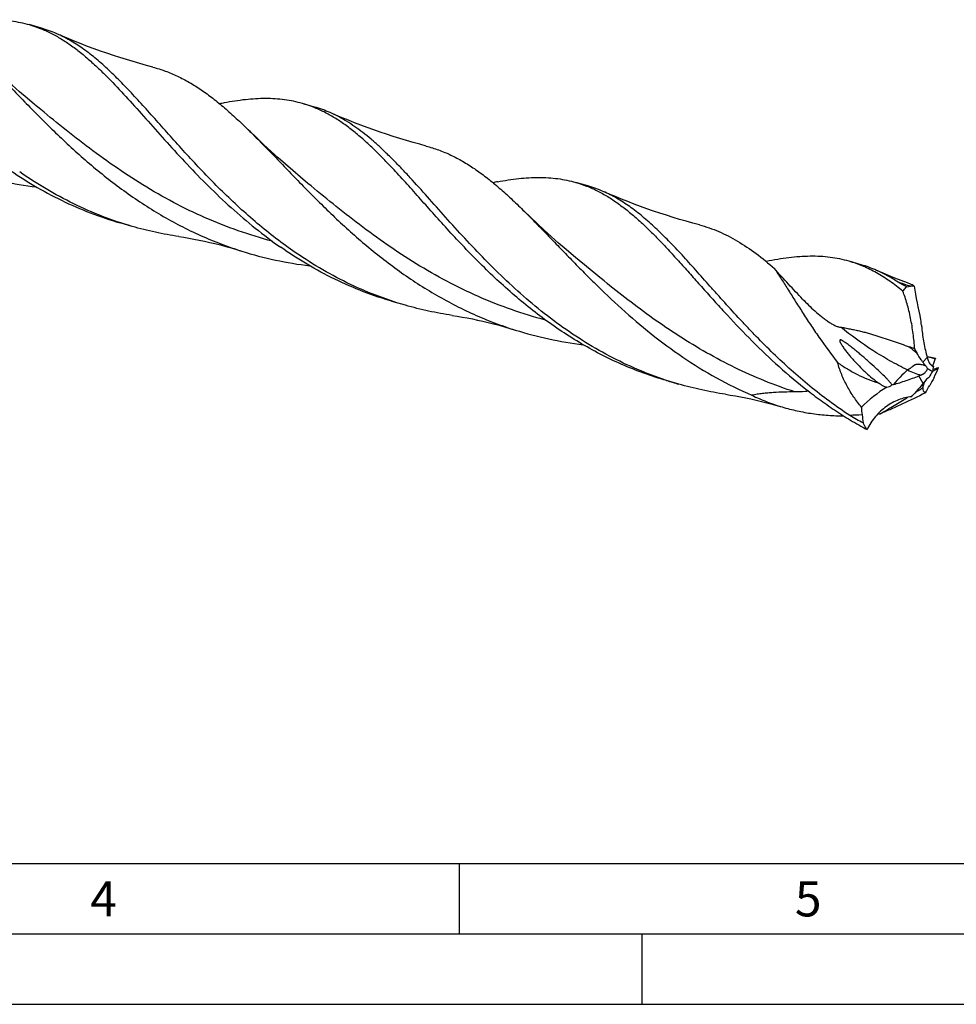
# Model space of a CAD drawing. Units: millimetres. Extents: x 0 to 594, y 0 to 420.
# Drawn here: x 166 to 232, y 0 to 70 of the extents above; entities that cross this region are included whole.
import ezdxf

# ---------------------------------------------------------------- set-up
doc = ezdxf.new("R2010")
doc.units = ezdxf.units.MM
doc.header["$LTSCALE"] = 32.67
doc.layers.add('607764824-000-00-ED1_FORMAT', color=7, linetype='CONTINUOUS')
doc.layers.add('607925289-000_CL', color=7, linetype='CONTINUOUS')
doc.styles.get("Standard").update_dxf_attribs({"font": 'TXT.SHX', "width": 0.7})

msp = doc.modelspace()

# ---------------------------------------------------------------- linework, layer by layer
at = {"layer": '607764824-000-00-ED1_FORMAT', "color": 7, "linetype": 'CONTINUOUS'}
msp.add_line((10, 10), (584, 10), dxfattribs=at)
at = {"layer": '607764824-000-00-ED1_FORMAT', "color": 3, "linetype": 'CONTINUOUS'}
for p, q in [((197, 10), (197, 5)), ((5, 5), (589, 5)), ((210, 0), (210, 5)), ((0, 0), (594, 0))]:
    msp.add_line(p, q, dxfattribs=at)
at = {"layer": '607925289-000_CL', "color": 7, "linetype": 'CONTINUOUS'}
for p, q in [((167.3074, 69.404), (166.4436, 69.6534)), ((166.8261, 63.9776), (166.826, 63.9777)), ((186.7322, 63.7965), (185.8683, 64.0459)), ((186.2508, 58.3702), (186.2507, 58.3702)), ((206.1569, 58.1891), (205.293, 58.4385)), ((173.7608, 55.3104), (172.8968, 55.5598)), ((205.6754, 52.7628), (205.6754, 52.7628)), ((225.5815, 52.5817), (224.7176, 52.8311)), ((228.8098, 51.0159), (229.0767, 51.0569)), ((193.1853, 49.703), (192.3215, 49.9524)), ((212.6102, 44.0955), (211.7462, 44.3449))]:
    msp.add_line(p, q, dxfattribs=at)
at = {"layer": '607925289-000_CL', "color": 9, "linetype": 'CONTINUOUS'}
for p, q in [((229.9668, 45.6496), (230.276, 45.9868)), ((229.9829, 44.1467), (229.6889, 44.6879))]:
    msp.add_line(p, q, dxfattribs=at)
at = {"layer": '607925289-000_CL', "color": 7, "linetype": 'CONTINUOUS'}
for points in [[(175.2313, 66.6311), (174.7741, 66.7539), (174.2983, 66.8868), (173.8253, 67.0244), (173.355, 67.1664), (172.8875, 67.313), (172.423, 67.464), (171.9615, 67.6194), (171.5031, 67.7791), (171.0477, 67.9431), (170.5954, 68.1114), (170.1463, 68.284), (169.7005, 68.4607), (169.2579, 68.6415), (168.8186, 68.8264), (168.4013, 69.0071)], [(166.8261, 63.9776), (166.2922, 64.4237), (165.7518, 64.8844), (165.2227, 65.3447), (164.705, 65.8043), (164.1986, 66.263), (163.7024, 66.7218), (163.2161, 67.1806), (162.74, 67.6391), (162.5884, 67.7871)], [(194.656, 61.0237), (194.199, 61.1464), (193.7233, 61.2793), (193.2504, 61.4168), (192.7802, 61.5588), (192.3128, 61.7054), (191.8484, 61.8563), (191.3869, 62.0117), (190.9285, 62.1714), (190.473, 62.3355), (190.0207, 62.5038), (189.5716, 62.6763), (189.1256, 62.8531), (188.6829, 63.0339), (188.2434, 63.2189), (187.8261, 63.3996)], [(186.2508, 58.3702), (185.7178, 58.8155), (185.1778, 59.2759), (184.6485, 59.7363), (184.1299, 60.1967), (183.6221, 60.6568), (183.125, 61.1163), (182.6389, 61.5751), (182.1634, 62.0329), (182.0131, 62.1797)], [(214.0807, 55.4163), (213.6235, 55.539), (213.1477, 55.672), (212.6746, 55.8095), (212.2043, 55.9516), (211.7369, 56.0982), (211.2723, 56.2492), (210.8108, 56.4045), (210.3523, 56.5643), (209.8969, 56.7283), (209.4447, 56.8966), (208.9956, 57.0692), (208.5498, 57.2459), (208.1072, 57.4267), (207.6679, 57.6116), (207.2508, 57.7922)], [(205.6754, 52.7628), (205.1424, 53.2082), (204.6024, 53.6685), (204.0732, 54.1289), (203.5549, 54.589), (203.0474, 55.0487), (202.5505, 55.5081), (202.0642, 55.967), (201.5885, 56.4251), (201.4377, 56.5723)], [(177.0794, 54.5881), (177.4251, 54.5343), (177.7871, 54.4731), (178.1527, 54.4065), (178.5216, 54.3343), (178.8938, 54.2563), (179.2692, 54.1726), (179.6476, 54.083), (180.0288, 53.9874), (180.4126, 53.8857), (180.7988, 53.7779), (181.1874, 53.6639), (181.5643, 53.548)], [(229.078, 51.2109), (228.8696, 51.2891), (228.4205, 51.4617), (227.9746, 51.6383), (227.5321, 51.8192), (227.0928, 52.004), (226.6756, 52.1847)], [(196.5038, 48.9808), (196.8496, 48.9269), (197.2116, 48.8658), (197.5772, 48.7991), (197.9462, 48.7269), (198.3184, 48.6489), (198.6938, 48.5652), (199.0722, 48.4756), (199.4535, 48.3799), (199.8374, 48.2783), (200.2236, 48.1705), (200.6122, 48.0565), (200.9893, 47.9405)], [(215.9289, 43.3733), (216.2747, 43.3194), (216.6367, 43.2583), (217.0023, 43.1916), (217.3712, 43.1194), (217.7434, 43.0415), (218.1187, 42.9578), (218.4971, 42.8681), (218.8783, 42.7725), (219.2621, 42.6708), (219.6483, 42.5631), (219.956, 42.4733)]]:
    msp.add_lwpolyline(points, dxfattribs=at)
for centre, radius, start, end in [((164.877, 60.9998), 8.7486, 66.243944, 73.870882), ((185.0512, 39.0255), 25.5098, 100.724951, 101.460804), ((184.3009, 55.3896), 8.7514, 66.245708, 73.869645), ((204.4794, 33.4017), 25.5266, 100.725682, 101.461284), ((203.7254, 49.7817), 8.752, 66.24605, 73.86956), ((223.1494, 44.1725), 8.7538, 66.245564, 73.868495), ((229.2492, 49.9323), 1.1377, 85.720105, 98.718626), ((246.8422, 49.6023), 17.0218, 184.663759, 185.10111), ((208.5904, -8.6456), 59.0317, 69.385348, 69.780976), ((236.8126, 50.5016), 8.3965, 207.640008, 209.817543), ((238.95, 98.8945), 53.5588, 260.662758, 260.863408), ((235.2749, 47.3597), 5.184, 195.357669, 196.891354), ((239.5397, 102.577), 57.2882, 260.865914, 261.292796), ((231.9229, 45.4342), 1.1747, 154.003887, 155.489663), ((241.6949, 38.2122), 12.9664, 148.415505, 150.559877), ((234.8188, 44.4653), 4.2041, 167.680982, 172.645088), ((200.1215, 156.1017), 115.0748, 285.39575, 285.609491), ((207.0315, 55.8741), 26.2874, 334.54706, 336.212207), ((219.6399, 68.4466), 25.3455, 251.865713, 253.897557), ((234.1002, 33.418), 12.1025, 110.76267, 111.376363), ((240.8105, 35.3278), 13.9646, 139.278565, 140.838003), ((337.662, -15.5431), 122.641, 150.64573, 150.951803), ((220.0646, 74.5501), 31.4623, 284.176384, 284.378018), ((208.012, 62.824), 28.8438, 317.112681, 317.814733), ((237.3479, 41.3373), 7.8142, 159.686781, 160.16687), ((193.2149, 64.6881), 42.5922, 330.123634, 330.947153), ((232.1092, 42.7892), 6.5268, 182.920015, 187.775498), ((386.2974, 63.8778), 162.1505, 187.787603, 187.990542), ((224.3276, 62.6093), 20.7853, 276.708184, 277.160178)]:
    msp.add_arc(centre, radius, start, end, dxfattribs=at)
at = {"layer": '607925289-000_CL', "color": 9, "linetype": 'CONTINUOUS'}
for centre, radius, start, end in [((246.3323, 101.4574), 53.2725, 250.028341, 251.100377), ((243.7549, 64.9265), 23.4174, 230.919521, 232.587529), ((228.9128, 41.4978), 4.7704, 66.300742, 71.259506), ((232.581, 52.4569), 7.28, 253.641856, 255.02961), ((234.4753, 47.7286), 5.7779, 218.634465, 219.543168), ((227.7633, -12.5984), 54.5459, 92.228353, 93.146401)]:
    msp.add_arc(centre, radius, start, end, dxfattribs=at)
at = {"layer": '607925289-000_CL', "color": 7, "linetype": 'CONTINUOUS'}
for centre, major_axis, ratio, start_param, end_param in [((235.6608, 44.2023), (-5.3837, 16.8808), 0.2532134, 1.0728767, 1.2229416), ((241.3531, 27.0925), (16.0809, -15.0378), 0.6929797, 2.9616311, 3.111696), ((249.5267, 53.7294), (19.532, 10.102), 0.1246949, 3.0675073, 3.2175722)]:
    msp.add_ellipse(centre, major_axis=major_axis, ratio=ratio, start_param=start_param, end_param=end_param, dxfattribs=at)
for points, knots in [([(160.8793, 69.6972), (161.381, 69.7921), (162.3567, 69.9453), (163.5712, 70.0211), (164.4972, 69.9933), (165.1631, 69.9287), (165.8122, 69.8184), (166.2353, 69.7135), (166.4436, 69.6534)], [0, 0, 0, 0, 0.2727613, 0.5270617, 0.6486215, 0.7673749, 0.8841849, 1, 1, 1, 1]), ([(166.4436, 69.6534), (166.7053, 69.5778), (167.2253, 69.4004), (167.9848, 69.0593), (168.7298, 68.6432), (169.4644, 68.1542), (170.1929, 67.5948), (170.9202, 66.9686), (171.6507, 66.2797), (172.1321, 65.793), (172.3751, 65.5411)], [0, 0, 0, 0, 0.111913, 0.2253315, 0.3416536, 0.4620785, 0.5875661, 0.7188024, 0.8562159, 1, 1, 1, 1]), ([(185.1901, 53.5735), (184.7223, 53.8994), (183.8064, 54.5749), (182.4886, 55.6503), (181.229, 56.7725), (180.0268, 57.9269), (178.88, 59.0982), (177.7855, 60.2709), (176.7391, 61.4293), (175.7359, 62.5584), (174.7698, 63.6435), (173.8342, 64.6708), (172.9217, 65.6279), (172.0243, 66.5035), (171.1337, 67.288), (170.2411, 67.9732), (169.3381, 68.5526), (168.7146, 68.8695), (168.4013, 69.0071)], [0, 0, 0, 0, 0.0746368, 0.1489177, 0.2226108, 0.2954361, 0.3670765, 0.4371901, 0.5054263, 0.5714435, 0.6349302, 0.6956269, 0.7533524, 0.8080306, 0.8597203, 0.9086429, 0.9552032, 1, 1, 1, 1]), ([(162.5884, 67.7871), (162.8925, 67.4894), (163.5055, 66.8741), (164.4295, 65.9208), (165.3819, 64.9283), (166.3676, 63.9075), (167.3907, 62.8698), (168.8209, 61.468), (170.7099, 59.7434), (172.7362, 58.1352), (174.4567, 56.9456), (175.7964, 56.1116), (177.1798, 55.3468), (178.6039, 54.6584), (180.0652, 54.0524), (181.0616, 53.7061), (181.5643, 53.548)], [0, 0, 0, 0, 0.0531772, 0.1085258, 0.1658901, 0.2250721, 0.2858463, 0.3479726, 0.4753087, 0.6053014, 0.6708553, 0.7365928, 0.8024217, 0.8682829, 0.9341453, 1, 1, 1, 1]), ([(175.2313, 66.6311), (175.5296, 66.5526), (176.1223, 66.3664), (176.9893, 66.0024), (177.8396, 65.5543), (178.6782, 65.0245), (179.5107, 64.4162), (180.3427, 63.734), (181.1801, 62.9835), (181.7334, 62.4536), (182.0131, 62.1797)], [0, 0, 0, 0, 0.1127839, 0.2267254, 0.3432827, 0.4637214, 0.5890423, 0.7199561, 0.8568879, 1, 1, 1, 1]), ([(172.3751, 65.5411), (172.7931, 65.1079), (173.6368, 64.1955), (174.9112, 62.7637), (176.2513, 61.2557), (177.6708, 59.7057), (179.1807, 58.1494), (180.7885, 56.623), (182.4988, 55.1619), (183.7053, 54.2554), (184.3262, 53.8229)], [0, 0, 0, 0, 0.1076508, 0.2221669, 0.3427534, 0.468394, 0.5979775, 0.7304063, 0.8646871, 1, 1, 1, 1]), ([(185.8683, 64.0459), (185.66, 64.1061), (185.2368, 64.211), (184.5878, 64.3213), (183.9219, 64.3859), (182.9958, 64.4137), (181.7814, 64.3378), (180.8057, 64.1847), (180.304, 64.0897)], [0, 0, 0, 0, 0.1158151, 0.2326249, 0.3513785, 0.472938, 0.7272385, 1, 1, 1, 1]), ([(191.7998, 59.9337), (191.5568, 60.1855), (191.0754, 60.6722), (190.3449, 61.3611), (189.6176, 61.9874), (188.8891, 62.5468), (188.1545, 63.0358), (187.4095, 63.4519), (186.65, 63.793), (186.13, 63.9704), (185.8683, 64.0459)], [0, 0, 0, 0, 0.1437843, 0.2811987, 0.4124352, 0.5379219, 0.6583481, 0.7746687, 0.888087, 1, 1, 1, 1]), ([(211.7512, 44.3601), (211.0497, 44.5898), (209.6656, 45.1112), (207.6638, 46.0672), (205.746, 47.1816), (203.9203, 48.4332), (202.1911, 49.7967), (200.5597, 51.243), (199.0243, 52.7407), (197.58, 54.257), (196.2186, 55.7583), (194.9296, 57.212), (193.8899, 58.375), (193.078, 59.2524), (192.4876, 59.8701), (191.9041, 60.4541), (191.3257, 61.0017), (190.7498, 61.5105), (189.9953, 62.1237), (189.223, 62.6652), (188.4282, 63.1176), (188.0274, 63.3112), (187.8261, 63.3996)], [0, 0, 0, 0, 0.0715808, 0.1432151, 0.2148757, 0.2864439, 0.3576913, 0.4282768, 0.4977592, 0.5656221, 0.6313102, 0.6942747, 0.754026, 0.7825759, 0.8101976, 0.8368771, 0.8626149, 0.887432, 0.9113704, 0.9568811, 0.9786755, 1, 1, 1, 1]), ([(182.0131, 62.1797), (182.3171, 61.8819), (182.9302, 61.2667), (183.8542, 60.3134), (184.8066, 59.3208), (185.7923, 58.3), (186.8154, 57.2623), (188.2457, 55.8605), (190.1347, 54.1359), (192.161, 52.5277), (193.8815, 51.3381), (195.2213, 50.5041), (196.6046, 49.7393), (198.0288, 49.0509), (199.4901, 48.4448), (200.4865, 48.0986), (200.9893, 47.9405)], [0, 0, 0, 0, 0.0531772, 0.1085257, 0.16589, 0.2250721, 0.2858462, 0.3479726, 0.4753088, 0.6053015, 0.6708554, 0.7365929, 0.8024218, 0.8682829, 0.9341454, 1, 1, 1, 1]), ([(194.656, 61.0237), (194.9544, 60.9452), (195.5471, 60.7589), (196.414, 60.395), (197.2643, 59.9469), (198.1029, 59.417), (198.9354, 58.8088), (199.7674, 58.1266), (200.6047, 57.3761), (201.1581, 56.8462), (201.4377, 56.5723)], [0, 0, 0, 0, 0.112784, 0.2267251, 0.3432831, 0.4637216, 0.5890425, 0.7199563, 0.8568877, 1, 1, 1, 1]), ([(211.7462, 44.3449), (211.2033, 44.5016), (210.1276, 44.8517), (208.5523, 45.4828), (207.0205, 46.2151), (205.5371, 47.0415), (204.1059, 47.953), (202.7297, 48.9392), (201.4099, 49.9882), (200.1473, 51.0869), (198.9413, 52.2213), (197.7901, 53.3768), (196.6912, 54.5383), (195.6409, 55.6908), (194.6344, 56.8194), (193.6665, 57.9097), (192.7307, 58.9481), (192.1085, 59.6137), (191.7998, 59.9337)], [0, 0, 0, 0, 0.0659577, 0.1319421, 0.1979657, 0.2640143, 0.3300365, 0.3959372, 0.4615741, 0.5267585, 0.59126, 0.6548125, 0.7171267, 0.7778998, 0.8368325, 0.8936451, 0.9480954, 1, 1, 1, 1]), ([(162.1396, 59.1554), (162.9245, 58.9086), (164.518, 58.4877), (166.1434, 58.2155), (166.9602, 58.1155)], [0, 0, 0, 0, 0.4999603, 1, 1, 1, 1]), ([(164.9015, 59.4303), (165.5115, 59.0053), (166.7624, 58.1977), (168.7268, 57.1358), (170.7725, 56.2413), (172.1831, 55.7658), (172.8968, 55.5598)], [0, 0, 0, 0, 0.2500306, 0.5001821, 0.7501708, 1, 1, 1, 1]), ([(173.7608, 55.3104), (173.047, 55.5164), (171.6365, 55.9919), (169.5908, 56.8864), (167.6263, 57.9483), (166.3755, 58.7559), (165.7654, 59.1809)], [0, 0, 0, 0, 0.249829, 0.4998175, 0.749969, 1, 1, 1, 1]), ([(199.7287, 58.4823), (200.2304, 58.5773), (201.2062, 58.7304), (202.6422, 58.8203), (203.7883, 58.7521), (204.6615, 58.6035), (205.0847, 58.4986), (205.293, 58.4385)], [0, 0, 0, 0, 0.2727972, 0.5271312, 0.7673444, 0.8841693, 1, 1, 1, 1]), ([(205.293, 58.4385), (205.5547, 58.363), (206.0746, 58.1855), (206.8342, 57.8445), (207.5792, 57.4284), (208.3137, 56.9394), (209.0423, 56.38), (209.7695, 55.7538), (210.5, 55.0649), (210.9814, 54.5782), (211.2244, 54.3263)], [0, 0, 0, 0, 0.1119137, 0.2253314, 0.3416524, 0.4620786, 0.5875654, 0.7188017, 0.8562159, 1, 1, 1, 1]), ([(224.7694, 41.8652), (224.2766, 42.1882), (223.3112, 42.8618), (221.468, 44.2991), (219.7449, 45.8511), (218.3246, 47.2718), (217.545, 48.0839), (216.7928, 48.8864), (216.0622, 49.6883), (215.3496, 50.4842), (214.6639, 51.2541), (213.8346, 52.1883), (212.8631, 53.2622), (211.9178, 54.2638), (210.9899, 55.1804), (210.2129, 55.8743), (209.5912, 56.374), (208.9847, 56.8245), (208.2181, 57.3213), (207.5743, 57.6502), (207.2508, 57.7922)], [0, 0, 0, 0, 0.07429, 0.1483104, 0.2945763, 0.3662559, 0.4015789, 0.436496, 0.5049243, 0.5383446, 0.571176, 0.6349095, 0.6958352, 0.7537419, 0.808527, 0.8602297, 0.8849907, 0.9090737, 0.9554539, 1, 1, 1, 1]), ([(201.4377, 56.5723), (201.7078, 56.3079), (202.2519, 55.7633), (203.071, 54.9213), (203.9119, 54.0464), (204.778, 53.146), (205.6723, 52.2283), (206.9165, 50.9817), (208.549, 49.4293), (210.6378, 47.6445), (212.8781, 45.9846), (215.2666, 44.5066), (216.9503, 43.6743), (217.8114, 43.3023)], [0, 0, 0, 0, 0.0534128, 0.1087856, 0.1659988, 0.224904, 0.2853269, 0.3470815, 0.4738029, 0.6035742, 0.7351047, 0.8674378, 1, 1, 1, 1]), ([(177.0794, 54.5881), (176.5191, 54.6718), (175.4039, 54.8757), (174.3048, 55.1533), (173.7608, 55.3104)], [0, 0, 0, 0, 0.5001016, 1, 1, 1, 1]), ([(214.0807, 55.4163), (214.3149, 55.3546), (214.7805, 55.2135), (215.465, 54.9499), (216.1382, 54.6342), (217.0364, 54.1379), (218.148, 53.3826), (218.9888, 52.6891), (219.4116, 52.318)], [0, 0, 0, 0, 0.1168047, 0.2342846, 0.3534021, 0.4750419, 0.7287435, 1, 1, 1, 1]), ([(211.2244, 54.3263), (211.4681, 54.0737), (211.9587, 53.5523), (212.6952, 52.7433), (213.4502, 51.898), (214.2272, 51.0231), (215.029, 50.1256), (216.1459, 48.8961), (217.6114, 47.3472), (219.4877, 45.5343), (221.1668, 44.0988), (222.5852, 43.018), (223.6871, 42.2474), (224.8231, 41.5245), (225.6025, 41.0781), (225.9975, 40.8645)], [0, 0, 0, 0, 0.0523992, 0.1068732, 0.1633184, 0.221598, 0.2815482, 0.3429878, 0.4695672, 0.5998064, 0.7323065, 0.7990512, 0.8659674, 0.9329705, 1, 1, 1, 1]), ([(181.5643, 53.548), (182.3491, 53.3012), (183.9425, 52.8804), (185.5678, 52.6081), (186.3844, 52.5081)], [0, 0, 0, 0, 0.4999603, 1, 1, 1, 1]), ([(192.3215, 49.9524), (191.6078, 50.1584), (190.1972, 50.6339), (188.1515, 51.5284), (186.1871, 52.5903), (184.9362, 53.3979), (184.3262, 53.8229)], [0, 0, 0, 0, 0.249829, 0.4998175, 0.7499689, 1, 1, 1, 1]), ([(193.1853, 49.703), (192.4716, 49.9091), (191.0611, 50.3846), (189.0154, 51.279), (187.051, 52.3409), (185.8001, 53.1485), (185.1901, 53.5735)], [0, 0, 0, 0, 0.2498285, 0.4998172, 0.7499688, 1, 1, 1, 1]), ([(224.7176, 52.8311), (224.4987, 52.8943), (224.0533, 53.0038), (223.3695, 53.116), (222.6668, 53.1778), (221.9437, 53.1913), (221.1987, 53.1585), (220.4305, 53.0826), (219.6379, 52.9666), (219.103, 52.8668), (218.8313, 52.8118)], [0, 0, 0, 0, 0.1150292, 0.2311493, 0.3493952, 0.470697, 0.5958527, 0.725495, 0.8601085, 1, 1, 1, 1]), ([(228.5416, 50.7001), (228.2397, 50.9488), (227.6344, 51.414), (226.6882, 52.0159), (225.7208, 52.4962), (225.0534, 52.7342), (224.7176, 52.8311)], [0, 0, 0, 0, 0.2662277, 0.5190749, 0.7621321, 1, 1, 1, 1]), ([(221.4188, 50.1414), (221.251, 50.3168), (220.9143, 50.6695), (220.2387, 51.389), (219.7394, 51.9412), (219.4116, 52.318)], [0, 0, 0, 0, 0.245894, 0.4940004, 1, 1, 1, 1]), ([(219.4116, 52.318), (219.5659, 52.0877), (219.88, 51.6052), (220.3576, 50.8506), (220.8632, 50.0463), (221.3997, 49.2019), (221.9699, 48.327), (222.7889, 47.1176), (223.4447, 46.2188), (223.9068, 45.6272)], [0, 0, 0, 0, 0.1031571, 0.2141636, 0.332244, 0.4565905, 0.5863657, 0.7207365, 1, 1, 1, 1]), ([(228.1368, 51.3886), (227.9008, 51.5422), (227.4244, 51.8285), (226.926, 52.0748), (226.6756, 52.1847)], [0, 0, 0, 0, 0.5072255, 1, 1, 1, 1]), ([(228.8098, 51.0159), (228.6892, 51.0749), (228.5136, 51.165), (228.2906, 51.292), (228.1865, 51.3562), (228.1368, 51.3886)], [0, 0, 0, 0, 0.5232323, 0.7687626, 1, 1, 1, 1]), ([(229.3341, 51.0669), (229.2922, 51.0975), (229.2101, 51.1517), (229.1214, 51.1947), (229.078, 51.2109)], [0, 0, 0, 0, 0.528779, 1, 1, 1, 1]), ([(228.5416, 50.7001), (228.5628, 50.7297), (228.6456, 50.8404), (228.737, 50.9448), (228.8098, 51.0159)], [0, 0, 0, 0, 0.2633219, 1, 1, 1, 1]), ([(229.3743, 46.6063), (229.3658, 46.7841), (229.3394, 47.1442), (229.2774, 47.6872), (229.1951, 48.2345), (229.0945, 48.7769), (228.9779, 49.3043), (228.8473, 49.8055), (228.7046, 50.2696), (228.5975, 50.5624), (228.5416, 50.7001)], [0, 0, 0, 0, 0.1273293, 0.2582296, 0.3908623, 0.5231662, 0.6527907, 0.7771505, 0.8936462, 1, 1, 1, 1]), ([(221.4188, 50.1414), (221.5563, 49.9977), (221.8383, 49.7113), (222.2805, 49.2937), (222.6704, 48.9594), (222.9989, 48.7061), (223.1695, 48.586), (223.2566, 48.5285)], [0, 0, 0, 0, 0.2436181, 0.4920396, 0.7446511, 0.8721673, 1, 1, 1, 1]), ([(196.5038, 48.9808), (195.9436, 49.0644), (194.8285, 49.2683), (193.7293, 49.546), (193.1853, 49.703)], [0, 0, 0, 0, 0.5001013, 1, 1, 1, 1]), ([(223.2566, 48.5285), (223.3279, 48.4814), (223.4717, 48.3913), (223.6572, 48.291), (223.8075, 48.2234), (223.9178, 48.1819), (224.0244, 48.1515), (224.0949, 48.14), (224.1287, 48.1376)], [0, 0, 0, 0, 0.2659731, 0.5279124, 0.6554164, 0.7785311, 0.8946101, 1, 1, 1, 1]), ([(229.8071, 48.6751), (229.8042, 48.5986), (229.8112, 48.4818), (229.841, 48.3297), (229.8635, 48.2546), (229.8768, 48.2183)], [0, 0, 0, 0, 0.4948192, 0.7500699, 1, 1, 1, 1]), ([(200.9893, 47.9405), (201.7738, 47.6938), (203.3668, 47.2731), (204.9916, 47.0008), (205.808, 46.9008)], [0, 0, 0, 0, 0.4999604, 1, 1, 1, 1]), ([(224.1287, 48.1376), (224.1526, 48.1358), (224.2032, 48.1295), (224.2813, 48.1171), (224.364, 48.1025), (224.4774, 48.0817), (224.6201, 48.0544), (224.7911, 48.021), (224.9608, 47.9869), (225.183, 47.9406), (225.455, 47.8803), (225.7741, 47.802), (226.0847, 47.7183), (226.3886, 47.6303), (226.7856, 47.5093), (227.274, 47.3518), (227.8528, 47.156), (228.4249, 46.9553), (228.8037, 46.8179), (228.9923, 46.7485)], [0, 0, 0, 0, 0.0142029, 0.0301304, 0.0468334, 0.0638936, 0.0983805, 0.1328536, 0.1670533, 0.2008728, 0.2672384, 0.3319713, 0.3953423, 0.4576892, 0.5192967, 0.6410275, 0.7614638, 0.8810422, 1, 1, 1, 1]), ([(229.8878, 48.0888), (229.9036, 47.9126), (229.9445, 47.5597), (230.0599, 46.8557), (230.1811, 46.3322), (230.276, 45.9868)], [0, 0, 0, 0, 0.2479864, 0.4977594, 1, 1, 1, 1]), ([(224.4396, 47.0631), (224.4168, 47.0786), (224.371, 47.1091), (224.3128, 47.1455), (224.2655, 47.1728), (224.2298, 47.192), (224.1941, 47.2093), (224.1589, 47.2237), (224.1299, 47.2323), (224.108, 47.2355), (224.0899, 47.2358), (224.0733, 47.2313), (224.0626, 47.2207), (224.0577, 47.2114), (224.0549, 47.2008), (224.0536, 47.1852), (224.0558, 47.1641), (224.0621, 47.1379), (224.0745, 47.1007), (224.0951, 47.053), (224.135, 46.9748), (224.1935, 46.876), (224.271, 46.7573), (224.3547, 46.6378), (224.4429, 46.5179), (224.5348, 46.398), (224.6298, 46.2782), (224.7277, 46.1587), (224.8281, 46.0395), (224.9654, 45.8808), (225.0711, 45.7633), (225.1427, 45.6857)], [0, 0, 0, 0, 0.0354781, 0.0708725, 0.0884653, 0.1058978, 0.1230246, 0.1395567, 0.1549068, 0.1618384, 0.1680752, 0.1782643, 0.182708, 0.1871242, 0.1917347, 0.1966297, 0.20728, 0.218924, 0.2313309, 0.2577738, 0.2857243, 0.3444464, 0.4056119, 0.4684158, 0.5324235, 0.5973759, 0.6631038, 0.7294871, 0.7964334, 0.8638704, 1, 1, 1, 1]), ([(226.6216, 45.2405), (226.4486, 45.3994), (226.1859, 45.6347), (225.8311, 45.9441), (225.5621, 46.1745), (225.29, 46.4031), (225.0139, 46.6294), (224.7796, 46.8146), (224.5876, 46.959), (224.4895, 47.0291), (224.4396, 47.0631)], [0, 0, 0, 0, 0.2477144, 0.3719228, 0.496419, 0.6212978, 0.7467036, 0.8728604, 0.9363051, 1, 1, 1, 1]), ([(229.9668, 45.6496), (229.9275, 45.7029), (229.7712, 45.9219), (229.6286, 46.1505), (229.5277, 46.3265)], [0, 0, 0, 0, 0.2460178, 1, 1, 1, 1]), ([(225.5909, 42.4567), (225.4012, 42.6897), (225.0407, 43.1725), (224.569, 43.9447), (224.1791, 44.7629), (223.9845, 45.3359), (223.9068, 45.6272)], [0, 0, 0, 0, 0.2493103, 0.4993445, 0.7497507, 1, 1, 1, 1]), ([(223.9068, 45.6272), (224.1317, 45.4709), (224.5904, 45.173), (225.5397, 44.6467), (226.2958, 44.337), (226.8127, 44.185)], [0, 0, 0, 0, 0.2524485, 0.5034907, 1, 1, 1, 1]), ([(225.1427, 45.6857), (225.2678, 45.5499), (225.5254, 45.2821), (225.9309, 44.8954), (226.3581, 44.5254), (226.658, 44.2946), (226.8127, 44.185)], [0, 0, 0, 0, 0.246286, 0.4956328, 0.7471347, 1, 1, 1, 1]), ([(230.1758, 45.392), (230.1574, 45.4128), (230.0849, 45.4963), (230.016, 45.583), (229.9668, 45.6496)], [0, 0, 0, 0, 0.2508021, 1, 1, 1, 1]), ([(230.3146, 45.8535), (230.3317, 45.797), (230.3745, 45.6885), (230.4489, 45.5654), (230.5189, 45.4816), (230.5735, 45.43), (230.6294, 45.3906), (230.669, 45.3727), (230.6884, 45.3672)], [0, 0, 0, 0, 0.2795891, 0.549939, 0.6771655, 0.7961553, 0.904504, 1, 1, 1, 1]), ([(230.7004, 45.424), (230.7023, 45.4376), (230.7105, 45.4899), (230.7222, 45.5416), (230.7333, 45.5791)], [0, 0, 0, 0, 0.2599241, 1, 1, 1, 1]), ([(230.7333, 45.5791), (230.7488, 45.6318), (230.7786, 45.7282), (230.8129, 45.8233), (230.8302, 45.8659)], [0, 0, 0, 0, 0.5439117, 1, 1, 1, 1]), ([(230.8302, 45.8659), (230.8321, 45.8707), (230.8398, 45.8894), (230.8479, 45.9079), (230.8541, 45.9216)], [0, 0, 0, 0, 0.258422, 1, 1, 1, 1]), ([(227.77, 44.0459), (227.7312, 44.1013), (227.6473, 44.2086), (227.5127, 44.3634), (227.3718, 44.5147), (227.178, 44.7132), (226.9284, 44.9559), (226.7245, 45.1461), (226.6216, 45.2405)], [0, 0, 0, 0, 0.1221588, 0.2459815, 0.3707055, 0.4959821, 0.7475589, 1, 1, 1, 1]), ([(229.8099, 44.7345), (229.8663, 44.7559), (229.9764, 44.8115), (230.0994, 44.9045), (230.1851, 44.9926), (230.2392, 45.0634), (230.2804, 45.1376), (230.2976, 45.1901), (230.3023, 45.216)], [0, 0, 0, 0, 0.2536828, 0.5152979, 0.6446102, 0.7699707, 0.8890912, 1, 1, 1, 1]), ([(230.3023, 45.216), (230.2831, 45.248), (230.2436, 45.3086), (230.199, 45.3658), (230.1758, 45.392)], [0, 0, 0, 0, 0.5157026, 1, 1, 1, 1]), ([(230.3023, 45.216), (230.3302, 45.1975), (230.444, 45.1236), (230.5604, 45.0539), (230.6492, 45.0034)], [0, 0, 0, 0, 0.2469953, 1, 1, 1, 1]), ([(230.6585, 45.0707), (230.6683, 45.0649), (230.6935, 45.0576), (230.7191, 45.0596), (230.7328, 45.062)], [0, 0, 0, 0, 0.4515031, 1, 1, 1, 1]), ([(230.6884, 45.3672), (230.6904, 45.3667), (230.6979, 45.3646), (230.7057, 45.3631), (230.7114, 45.3622)], [0, 0, 0, 0, 0.2564345, 1, 1, 1, 1]), ([(230.6989, 45.3915), (230.6987, 45.3939), (230.6983, 45.4047), (230.6993, 45.4156), (230.7004, 45.424)], [0, 0, 0, 0, 0.2174853, 1, 1, 1, 1]), ([(230.7114, 45.3622), (230.7076, 45.365), (230.7011, 45.3745), (230.6994, 45.3854), (230.6989, 45.3915)], [0, 0, 0, 0, 0.4307899, 1, 1, 1, 1]), ([(230.7328, 45.062), (230.7559, 45.066), (230.8076, 45.0838), (230.8891, 45.1272), (230.9842, 45.1909), (231.0504, 45.2422), (231.0857, 45.271)], [0, 0, 0, 0, 0.1703053, 0.3925853, 0.6692737, 1, 1, 1, 1]), ([(226.8127, 44.185), (226.8267, 44.1741), (226.8832, 44.1314), (226.9418, 44.0915), (226.9868, 44.0635)], [0, 0, 0, 0, 0.2507366, 1, 1, 1, 1]), ([(227.8773, 44.0733), (228.0255, 44.1112), (228.3243, 44.1975), (228.7731, 44.346), (229.2294, 44.5106), (229.535, 44.6276), (229.6889, 44.6879)], [0, 0, 0, 0, 0.2398361, 0.4871987, 0.7408793, 1, 1, 1, 1]), ([(229.9829, 44.1467), (229.9348, 44.0878), (229.7401, 43.8531), (229.5383, 43.6242), (229.3846, 43.4546)], [0, 0, 0, 0, 0.2494168, 1, 1, 1, 1]), ([(230.0197, 44.05), (230.0286, 44.0739), (230.0623, 44.164), (230.0977, 44.2534), (230.1251, 44.3187)], [0, 0, 0, 0, 0.2646494, 1, 1, 1, 1]), ([(230.4028, 44.5854), (230.3864, 44.5754), (230.3223, 44.5333), (230.2644, 44.4816), (230.2269, 44.4381)], [0, 0, 0, 0, 0.2511343, 1, 1, 1, 1]), ([(215.9289, 43.3733), (215.3686, 43.457), (214.2534, 43.6608), (213.1542, 43.9385), (212.6102, 44.0955)], [0, 0, 0, 0, 0.5001008, 1, 1, 1, 1]), ([(220.8719, 43.5413), (220.6157, 43.5401), (220.1033, 43.5315), (219.4633, 43.5034), (218.9522, 43.4656), (218.5697, 43.4273), (218.1887, 43.3759), (217.9365, 43.3297), (217.8114, 43.3023)], [0, 0, 0, 0, 0.2499936, 0.4999897, 0.6249978, 0.7500071, 0.8750118, 1, 1, 1, 1]), ([(221.8429, 43.588), (221.7624, 43.5804), (221.4394, 43.5539), (221.1152, 43.5425), (220.8719, 43.5413)], [0, 0, 0, 0, 0.2494543, 1, 1, 1, 1]), ([(230.1467, 43.4716), (229.6085, 43.2008), (228.7998, 42.8085), (227.7196, 42.3216), (227.1835, 42.0942), (226.9184, 41.9861)], [0, 0, 0, 0, 0.5085237, 0.7583676, 1, 1, 1, 1]), ([(226.9868, 44.0635), (227.0509, 44.0236), (227.1829, 43.9516), (227.3247, 43.8996), (227.3972, 43.8821)], [0, 0, 0, 0, 0.5033198, 1, 1, 1, 1]), ([(227.3972, 43.8821), (227.4614, 43.8841), (227.5612, 43.91), (227.6827, 43.9758), (227.7416, 44.0208), (227.77, 44.0459)], [0, 0, 0, 0, 0.465518, 0.725408, 1, 1, 1, 1]), ([(229.454, 43.5316), (229.5438, 43.5818), (229.6747, 43.6571), (229.841, 43.7595), (229.9185, 43.8102), (229.9551, 43.8354)], [0, 0, 0, 0, 0.5264841, 0.7726432, 1, 1, 1, 1]), ([(229.9972, 43.9885), (229.9851, 43.9886), (229.9364, 43.9888), (229.8877, 43.9882), (229.8512, 43.9876)], [0, 0, 0, 0, 0.2494701, 1, 1, 1, 1]), ([(229.9551, 43.8354), (229.9646, 43.8613), (229.9774, 43.8971), (229.9912, 43.9408), (229.9961, 43.9584), (229.9979, 43.9661)], [0, 0, 0, 0, 0.6017881, 0.8286044, 1, 1, 1, 1]), ([(229.9979, 43.9661), (229.9986, 43.9693), (229.9996, 43.9739), (230.0004, 43.9796), (230.0007, 43.9828), (230.0007, 43.9853), (230.0004, 43.9872), (229.9998, 43.9886), (229.999, 43.9889), (229.9987, 43.9889)], [0, 0, 0, 0, 0.4180146, 0.5829037, 0.7182321, 0.8242982, 0.9023197, 0.9564765, 1, 1, 1, 1]), ([(217.8114, 43.3023), (218.1568, 43.1356), (218.8615, 42.8303), (219.5884, 42.5826), (219.956, 42.4733)], [0, 0, 0, 0, 0.5000437, 1, 1, 1, 1]), ([(229.1457, 43.1941), (228.8375, 43.1656), (228.2058, 43.0116), (227.4829, 42.6161), (226.9535, 42.1806), (226.5852, 41.7906), (226.2612, 41.35), (226.0796, 41.0299), (225.9975, 40.8644)], [0, 0, 0, 0, 0.2275013, 0.4710755, 0.5989312, 0.7302121, 0.8642259, 1, 1, 1, 1]), ([(226.9184, 41.9861), (227.2581, 42.1796), (227.9158, 42.5619), (228.5646, 42.9592), (228.8767, 43.1574)], [0, 0, 0, 0, 0.513993, 1, 1, 1, 1]), ([(219.956, 42.4733), (220.3096, 42.3681), (221.0261, 42.184), (222.1195, 41.987), (223.2276, 41.8667), (223.9715, 41.8361), (224.3442, 41.8326)], [0, 0, 0, 0, 0.2488359, 0.4983135, 0.74866, 1, 1, 1, 1]), ([(225.7213, 41.3373), (225.5585, 41.4157), (225.2349, 41.5806), (224.9219, 41.7653), (224.7694, 41.8652)], [0, 0, 0, 0, 0.4976836, 1, 1, 1, 1]), ([(225.9975, 40.8644), (225.9718, 40.9011), (225.87, 41.0528), (225.7812, 41.2131), (225.7213, 41.3373)], [0, 0, 0, 0, 0.2448602, 1, 1, 1, 1])]:
    msp.add_open_spline(points, degree=3, knots=knots, dxfattribs=at)
at = {"layer": '607925289-000_CL', "color": 9, "linetype": 'CONTINUOUS'}
for points, knots in [([(183.7137, 54.2601), (182.9007, 54.4742), (181.2916, 54.9674), (178.9474, 55.8943), (176.6869, 56.9918), (174.521, 58.2348), (172.4558, 59.5914), (170.4921, 61.0246), (168.6257, 62.4938), (167.4189, 63.4871), (166.8261, 63.9776)], [0, 0, 0, 0, 0.1283428, 0.2565629, 0.3844286, 0.5115773, 0.6374749, 0.7614139, 0.8825538, 1, 1, 1, 1]), ([(203.1384, 48.6526), (202.3253, 48.8668), (200.7163, 49.36), (198.3721, 50.2869), (196.1115, 51.3844), (193.9457, 52.6274), (191.8805, 53.984), (189.9168, 55.4171), (188.0504, 56.8863), (186.8435, 57.8797), (186.2508, 58.3702)], [0, 0, 0, 0, 0.1283428, 0.2565629, 0.3844286, 0.5115774, 0.6374749, 0.7614139, 0.8825538, 1, 1, 1, 1]), ([(220.8719, 43.5413), (220.1422, 43.7776), (218.7006, 44.3029), (216.6028, 45.2395), (214.5799, 46.308), (212.6382, 47.4869), (210.7809, 48.7502), (209.0075, 50.0686), (207.3141, 51.4112), (206.2157, 52.3158), (205.6754, 52.7628)], [0, 0, 0, 0, 0.1286176, 0.2570054, 0.3849144, 0.5119756, 0.6376838, 0.7614084, 0.8824297, 1, 1, 1, 1]), ([(228.8678, 45.1012), (228.4431, 45.3086), (227.6077, 45.7497), (226.0002, 46.725), (224.8596, 47.5538), (224.1287, 48.1376)], [0, 0, 0, 0, 0.2514802, 0.5023047, 1, 1, 1, 1]), ([(228.8678, 45.1012), (228.6871, 44.9414), (228.3421, 44.6123), (228.0255, 44.2556), (227.8772, 44.0732)], [0, 0, 0, 0, 0.5064129, 1, 1, 1, 1]), ([(230.1758, 45.392), (230.1475, 45.3992), (230.0908, 45.4136), (229.9772, 45.4426), (229.863, 45.4696), (229.7482, 45.4916), (229.6623, 45.5021), (229.5908, 45.5038), (229.5343, 45.4988), (229.4927, 45.4904), (229.4587, 45.4801), (229.4316, 45.4708), (229.4111, 45.4632), (229.391, 45.4539), (229.3715, 45.4431), (229.352, 45.4317), (229.3256, 45.4159), (229.2927, 45.3947), (229.2543, 45.3664), (229.2159, 45.3367), (229.1645, 45.2963), (229.1133, 45.2556), (229.0621, 45.2157), (229.0235, 45.1879), (228.9848, 45.1621), (228.9462, 45.1384), (228.9075, 45.1176), (228.8809, 45.1065), (228.8678, 45.1012)], [0, 0, 0, 0, 0.0609076, 0.1222003, 0.2448519, 0.3058358, 0.3660388, 0.4253806, 0.4548249, 0.4841935, 0.5138492, 0.5289131, 0.5441325, 0.5594701, 0.5749865, 0.5907228, 0.6066748, 0.639196, 0.6724525, 0.7062884, 0.7404796, 0.8089686, 0.8427625, 0.8759688, 0.9084015, 0.9398874, 0.9704041, 1, 1, 1, 1]), ([(228.8678, 45.1012), (229.024, 45.031), (229.335, 44.9004), (229.6523, 44.7861), (229.8099, 44.7345)], [0, 0, 0, 0, 0.5079931, 1, 1, 1, 1])]:
    msp.add_open_spline(points, degree=3, knots=knots, dxfattribs=at)

# ---------------------------------------------------------------- texts
at = {"layer": '607764824-000-00-ED1_FORMAT', "color": 2, "linetype": 'CONTINUOUS', "char_height": 2.5, "attachment_point": 1, "line_spacing_factor": 0.9}
for s, insert, width in [('4', (170.7798, 8.75), 3.660714), ('5', (220.869, 8.75), 3.392857)]:
    msp.add_mtext(s, dxfattribs=dict(at, insert=insert, width=width))

doc.saveas('drawing.dxf')
